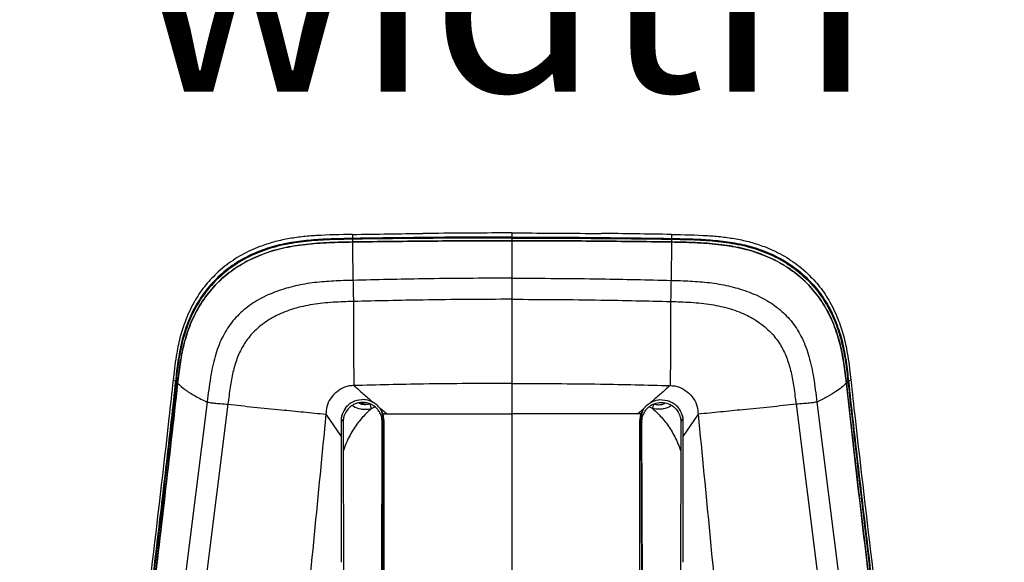
# Model space of a CAD drawing. Units: millimetres. Extents: x 0 to 297, y 0 to 210.
# Drawn here: x 38 to 56, y 168 to 177 of the extents above; entities that cross this region are included whole.
import ezdxf

# ---------------------------------------------------------------- set-up
doc = ezdxf.new("R2010")
doc.units = ezdxf.units.MM
doc.layers.add('DEFAULT', color=179, linetype='Continuous')
doc.styles.add('SLDTEXTSTYLE3', font='TXT', dxfattribs={"width": 0.75})
doc.dimstyles.new('SLDDIMSTYLE0', dxfattribs={"dimtxt": 3.5, "dimasz": 3.302, "dimexe": 0, "dimexo": 0.0625, "dimgap": 0.875, "dimtad": 1, "dimdec": 0, "dimlfac": 20, "dimrnd": 1e-09, "dimzin": 12, "dimdsep": 46, "dimtxsty": 'SLDTEXTSTYLE3', "dimsah": 1, "dimcen": 0.09, "dimadec": 0, "dimazin": 3, "dimtfac": 1, "dimtdec": 0, "dimtmove": 0, "dimatfit": 0, "dimfxl": 1, "dimfrac": 2, "dimtolj": 1, "dimtzin": 12, "dimarcsym": 0})

# ---------------------------------------------------------------- blocks, each defined once
blk = doc.blocks.new('_D')
at = {"layer": 'DEFAULT', "transparency": 16777216}
for p, q in [((29.898, 137.9), (29.898, 194.384)), ((64.186, 137.974), (64.186, 194.384)), ((29.898, 193.384), (23.548, 193.384)), ((29.898, 193.384), (64.186, 193.384)), ((64.186, 193.384), (70.536, 193.384))]:
    blk.add_line(p, q, dxfattribs=at)
for points in [[(29.898, 193.384), (26.596, 193.892), (26.596, 192.876)], [(64.186, 193.384), (67.488, 192.876), (67.488, 193.892)]]:
    blk.add_solid(points, dxfattribs=at)
at = {"layer": 'DEFAULT', "transparency": 16777216, "insert": (42.823, 197.895), "char_height": 3.5, "attachment_point": 1, "style": 'SLDTEXTSTYLE3'}
blk.add_mtext('686', dxfattribs=at)
blk = doc.blocks.new('_D_1')
at = {"layer": 'DEFAULT', "transparency": 16777216}
for p, q in [((34.777, 136.838), (34.777, 186.918)), ((59.308, 136.871), (59.308, 186.918)), ((34.777, 185.918), (28.427, 185.918)), ((59.308, 185.918), (34.777, 185.918)), ((59.308, 185.918), (65.658, 185.918))]:
    blk.add_line(p, q, dxfattribs=at)
for points in [[(34.777, 185.918), (31.475, 186.426), (31.475, 185.41)], [(59.308, 185.918), (62.61, 185.41), (62.61, 186.426)]]:
    blk.add_solid(points, dxfattribs=at)
at = {"layer": 'DEFAULT', "transparency": 16777216, "char_height": 3.5, "attachment_point": 1, "rotation": 0, "style": 'SLDTEXTSTYLE3'}
for s, insert in [('491', (42.823, 190.43)), ('Inner', (41.112, 184.874)), ('width', (40.485, 179.318))]:
    blk.add_mtext(s, dxfattribs=dict(at, insert=insert))

msp = doc.modelspace()

# ---------------------------------------------------------------- linework, layer by layer
at = {"color": 7, "linetype": 'Continuous', "lineweight": 25}
for p, q in [((44.265, 173.333), (44.266, 173.264)), ((47.042, 173.359), (46.848, 173.359)), ((47.042, 173.359), (47.236, 173.359)), ((47.042, 173.359), (47.042, 173.288)), ((49.819, 173.333), (49.818, 173.264)), ((44.266, 173.251), (44.266, 173.202)), ((47.042, 173.27), (47.042, 173.223)), ((49.818, 173.251), (49.819, 173.202)), ((42.041, 172.778), (41.926, 172.68)), ((52.043, 172.778), (52.158, 172.68)), ((41.148, 170.843), (41.143, 170.799)), ((41.143, 170.799), (41.184, 170.78)), ((41.194, 170.772), (41.221, 170.742)), ((52.89, 170.772), (52.863, 170.742)), ((52.941, 170.799), (52.901, 170.78)), ((52.936, 170.843), (52.941, 170.799)), ((41.734, 170.414), (40.628, 161.629)), ((44.469, 170.456), (44.342, 170.443)), ((49.616, 170.456), (49.742, 170.443)), ((52.35, 170.414), (53.456, 161.629)), ((42.097, 170.375), (40.995, 161.598)), ((44.594, 170.302), (44.654, 170.331)), ((44.746, 170.303), (44.732, 170.321)), ((44.749, 170.299), (44.746, 170.303)), ((44.855, 170.206), (44.749, 170.299)), ((44.798, 170.203), (44.749, 170.299)), ((44.797, 170.206), (44.855, 170.206)), ((49.229, 170.206), (49.336, 170.299)), ((49.288, 170.206), (49.229, 170.206)), ((49.287, 170.203), (49.336, 170.299)), ((49.336, 170.299), (49.338, 170.303)), ((49.338, 170.303), (49.353, 170.321)), ((49.49, 170.302), (49.43, 170.331)), ((51.987, 170.375), (53.09, 161.598)), ((43.803, 170.203), (44.067, 169.813)), ((44.086, 170.117), (44.102, 170.061)), ((44.102, 170.061), (44.143, 157.812)), ((44.741, 157.812), (44.783, 170.061)), ((44.799, 170.117), (44.757, 157.834)), ((44.799, 170.117), (44.783, 170.061)), ((44.817, 170.084), (44.797, 170.203)), ((49.267, 170.084), (49.287, 170.203)), ((49.286, 170.117), (49.327, 157.834)), ((49.286, 170.117), (49.302, 170.061)), ((49.343, 157.812), (49.302, 170.061)), ((49.983, 170.061), (49.941, 157.812)), ((49.999, 170.117), (49.983, 170.061)), ((50.282, 170.203), (50.017, 169.813)), ((44.067, 169.813), (44.067, 167.623)), ((50.017, 169.813), (50.017, 167.623))]:
    msp.add_line(p, q, dxfattribs=at)
at = {"color": 7, "linetype": 'Continuous', "lineweight": 25, "flags": 128}
for points in [[(44.416, 170.403), (44.417, 170.402), (44.49, 170.394)], [(49.668, 170.403), (49.667, 170.402), (49.594, 170.394)]]:
    msp.add_lwpolyline(points, dxfattribs=at)
at = {"color": 7, "linetype": 'Continuous', "lineweight": 25}
for centre, start_param, end_param in [((44.442, 170.118), 0.862783, 1.063507), ((44.442, 170.118), 4.708996, 5.191395), ((49.642, 170.118), 1.09179, 1.574189), ((49.642, 170.118), 5.219679, 5.420402)]:
    msp.add_ellipse(centre, major_axis=(0, 0.36), ratio=0.990116, start_param=start_param, end_param=end_param, dxfattribs=at)
for points, knots in [([(44.265, 173.333), (44.055, 173.329), (43.761, 173.325), (43.386, 173.294), (43.137, 173.258), (42.889, 173.204), (42.729, 173.149), (42.649, 173.121)], [0, 0, 0, 0, 0.384507, 0.536779, 0.688994, 0.844526, 1, 1, 1, 1]), ([(44.265, 173.333), (44.475, 173.336), (44.883, 173.343), (45.291, 173.348), (45.489, 173.35)], [0, 0, 0, 0, 0.514736, 1, 1, 1, 1]), ([(46.848, 173.359), (46.638, 173.358), (46.185, 173.357), (45.732, 173.352), (45.489, 173.35)], [0, 0, 0, 0, 0.463877, 1, 1, 1, 1]), ([(47.236, 173.359), (47.446, 173.358), (47.899, 173.357), (48.352, 173.352), (48.595, 173.35)], [0, 0, 0, 0, 0.463877, 1, 1, 1, 1]), ([(49.819, 173.333), (49.609, 173.336), (49.201, 173.343), (48.793, 173.348), (48.595, 173.35)], [0, 0, 0, 0, 0.514736, 1, 1, 1, 1]), ([(49.819, 173.333), (50.03, 173.329), (50.323, 173.325), (50.698, 173.294), (50.947, 173.258), (51.195, 173.204), (51.355, 173.149), (51.436, 173.121)], [0, 0, 0, 0, 0.384507, 0.536779, 0.688994, 0.844526, 1, 1, 1, 1]), ([(44.266, 173.264), (44.069, 173.26), (43.757, 173.254), (43.331, 173.216), (42.99, 173.156), (42.651, 173.054), (42.324, 172.898), (42.018, 172.688), (41.757, 172.426), (41.545, 172.127), (41.39, 171.8), (41.285, 171.463), (41.222, 171.121), (41.197, 170.894), (41.184, 170.78)], [0, 0, 0, 0, 0.130501, 0.206691, 0.282965, 0.35888, 0.440803, 0.522676, 0.604759, 0.686861, 0.766427, 0.846081, 0.922996, 1, 1, 1, 1]), ([(44.266, 173.251), (44.132, 173.248), (43.862, 173.244), (43.459, 173.218), (43.061, 173.158), (42.684, 173.05), (42.339, 172.888), (42.033, 172.678), (41.771, 172.417), (41.559, 172.119), (41.403, 171.794), (41.297, 171.458), (41.233, 171.115), (41.207, 170.886), (41.194, 170.772)], [0, 0, 0, 0, 0.0893, 0.178941, 0.267992, 0.356483, 0.43863, 0.520724, 0.603049, 0.685397, 0.765052, 0.844791, 0.922352, 1, 1, 1, 1]), ([(41.221, 170.742), (41.235, 170.858), (41.262, 171.089), (41.328, 171.432), (41.434, 171.77), (41.594, 172.092), (41.807, 172.389), (42.072, 172.643), (42.373, 172.847), (42.701, 172.998), (43.06, 173.104), (43.448, 173.167), (43.856, 173.195), (44.129, 173.2), (44.266, 173.202)], [0, 0, 0, 0, 0.079301, 0.158619, 0.237568, 0.319674, 0.401721, 0.484015, 0.566334, 0.645973, 0.725684, 0.816907, 0.90845, 1, 1, 1, 1]), ([(44.266, 173.202), (44.131, 173.2), (43.862, 173.195), (43.459, 173.166), (43.06, 173.104), (42.685, 172.994), (42.344, 172.83), (42.042, 172.62), (41.783, 172.36), (41.576, 172.063), (41.424, 171.74), (41.322, 171.409), (41.259, 171.075), (41.234, 170.853), (41.221, 170.742)], [0, 0, 0, 0, 0.090187, 0.180729, 0.270674, 0.360042, 0.442192, 0.524286, 0.606629, 0.688995, 0.768473, 0.848038, 0.923981, 1, 1, 1, 1]), ([(42.649, 173.121), (42.542, 173.076), (42.326, 172.985), (42.137, 172.848), (42.041, 172.778)], [0, 0, 0, 0, 0.49408, 1, 1, 1, 1]), ([(47.042, 173.288), (46.83, 173.288), (45.905, 173.287), (44.979, 173.274), (44.266, 173.264)], [0, 0, 0, 0, 0.229353, 1, 1, 1, 1]), ([(47.042, 173.27), (46.582, 173.269), (45.657, 173.268), (44.732, 173.256), (44.266, 173.251)], [0, 0, 0, 0, 0.496987, 1, 1, 1, 1]), ([(44.266, 173.202), (44.731, 173.208), (45.657, 173.221), (46.582, 173.222), (47.042, 173.223)], [0, 0, 0, 0, 0.5029859, 1, 1, 1, 1]), ([(47.042, 173.223), (46.582, 173.222), (45.657, 173.221), (44.731, 173.208), (44.266, 173.202)], [0, 0, 0, 0, 0.496985, 1, 1, 1, 1]), ([(44.266, 173.202), (44.266, 173.104), (44.267, 172.907), (44.271, 172.658), (44.274, 172.533)], [0, 0, 0, 0, 0.499916, 1, 1, 1, 1]), ([(47.042, 173.288), (47.254, 173.288), (48.18, 173.287), (49.105, 173.274), (49.818, 173.264)], [0, 0, 0, 0, 0.229353, 1, 1, 1, 1]), ([(47.042, 173.27), (47.502, 173.269), (48.427, 173.268), (49.353, 173.256), (49.818, 173.251)], [0, 0, 0, 0, 0.4969866, 1, 1, 1, 1]), ([(47.042, 173.223), (47.042, 173.128), (47.042, 172.937), (47.042, 172.694), (47.042, 172.572)], [0, 0, 0, 0, 0.500126, 1, 1, 1, 1]), ([(49.819, 173.202), (49.353, 173.208), (48.428, 173.221), (47.502, 173.222), (47.042, 173.223)], [0, 0, 0, 0, 0.5029859, 1, 1, 1, 1]), ([(47.042, 173.223), (47.502, 173.222), (48.428, 173.221), (49.353, 173.208), (49.819, 173.202)], [0, 0, 0, 0, 0.4969846, 1, 1, 1, 1]), ([(49.819, 173.202), (49.818, 173.104), (49.817, 172.907), (49.813, 172.658), (49.811, 172.533)], [0, 0, 0, 0, 0.499928, 1, 1, 1, 1]), ([(49.818, 173.264), (50.015, 173.26), (50.328, 173.254), (50.754, 173.216), (51.094, 173.156), (51.433, 173.054), (51.761, 172.898), (52.066, 172.688), (52.328, 172.426), (52.539, 172.127), (52.694, 171.8), (52.799, 171.463), (52.862, 171.121), (52.888, 170.894), (52.901, 170.78)], [0, 0, 0, 0, 0.130501, 0.206691, 0.282965, 0.35888, 0.440803, 0.522676, 0.604759, 0.686861, 0.766427, 0.846081, 0.922996, 1, 1, 1, 1]), ([(49.818, 173.251), (49.953, 173.248), (50.222, 173.244), (50.625, 173.218), (51.023, 173.158), (51.4, 173.05), (51.745, 172.888), (52.051, 172.678), (52.314, 172.417), (52.525, 172.119), (52.681, 171.794), (52.787, 171.458), (52.852, 171.115), (52.877, 170.886), (52.89, 170.772)], [0, 0, 0, 0, 0.0893, 0.178941, 0.267992, 0.356483, 0.43863, 0.520724, 0.603049, 0.685397, 0.765052, 0.844791, 0.922352, 1, 1, 1, 1]), ([(52.863, 170.742), (52.85, 170.858), (52.822, 171.089), (52.756, 171.432), (52.65, 171.77), (52.49, 172.092), (52.277, 172.389), (52.013, 172.643), (51.711, 172.847), (51.383, 172.998), (51.024, 173.104), (50.637, 173.167), (50.228, 173.195), (49.955, 173.2), (49.819, 173.202)], [0, 0, 0, 0, 0.079301, 0.158619, 0.237568, 0.319674, 0.401721, 0.484015, 0.566334, 0.645973, 0.725684, 0.816907, 0.90845, 1, 1, 1, 1]), ([(49.819, 173.202), (49.953, 173.2), (50.223, 173.195), (50.626, 173.166), (51.024, 173.104), (51.399, 172.994), (51.741, 172.83), (52.043, 172.62), (52.301, 172.36), (52.509, 172.063), (52.661, 171.74), (52.763, 171.409), (52.825, 171.075), (52.85, 170.853), (52.863, 170.742)], [0, 0, 0, 0, 0.090187, 0.180729, 0.270674, 0.360042, 0.442192, 0.524286, 0.606629, 0.688995, 0.768473, 0.848038, 0.923981, 1, 1, 1, 1]), ([(51.436, 173.121), (51.542, 173.076), (51.758, 172.985), (51.947, 172.848), (52.043, 172.778)], [0, 0, 0, 0, 0.49408, 1, 1, 1, 1]), ([(41.926, 172.68), (41.852, 172.607), (41.703, 172.457), (41.513, 172.183), (41.419, 171.976), (41.37, 171.865)], [0, 0, 0, 0, 0.313954, 0.634852, 1, 1, 1, 1]), ([(52.158, 172.68), (52.232, 172.607), (52.381, 172.457), (52.572, 172.183), (52.665, 171.976), (52.715, 171.865)], [0, 0, 0, 0, 0.313954, 0.634852, 1, 1, 1, 1]), ([(44.274, 172.533), (44.162, 172.53), (43.939, 172.524), (43.604, 172.498), (43.271, 172.443), (42.946, 172.35), (42.641, 172.213), (42.372, 172.03), (42.15, 171.8), (41.98, 171.525), (41.862, 171.199), (41.786, 170.823), (41.752, 170.556), (41.734, 170.414)], [0, 0, 0, 0, 0.087957, 0.175969, 0.264754, 0.353731, 0.441892, 0.528789, 0.610532, 0.694702, 0.785123, 0.885778, 1, 1, 1, 1]), ([(47.042, 172.572), (46.525, 172.57), (45.602, 172.565), (44.68, 172.543), (44.274, 172.533)], [0, 0, 0, 0, 0.559997, 1, 1, 1, 1]), ([(44.274, 172.533), (44.274, 172.517), (44.275, 172.483), (44.276, 172.4), (44.279, 172.289), (44.281, 172.208), (44.282, 172.165)], [0, 0, 0, 0, 0.2224488, 0.4599178, 0.7197839, 1, 1, 1, 1]), ([(47.042, 172.572), (47.042, 172.556), (47.042, 172.524), (47.042, 172.44), (47.042, 172.329), (47.042, 172.247), (47.042, 172.204)], [0, 0, 0, 0, 0.220338, 0.456941, 0.717644, 1, 1, 1, 1]), ([(47.042, 172.572), (47.559, 172.57), (48.482, 172.565), (49.405, 172.543), (49.811, 172.533)], [0, 0, 0, 0, 0.559997, 1, 1, 1, 1]), ([(49.811, 172.533), (49.81, 172.517), (49.81, 172.483), (49.808, 172.4), (49.806, 172.289), (49.804, 172.208), (49.803, 172.165)], [0, 0, 0, 0, 0.222449, 0.459917, 0.719784, 1, 1, 1, 1]), ([(49.811, 172.533), (49.922, 172.53), (50.145, 172.524), (50.481, 172.498), (50.813, 172.443), (51.138, 172.35), (51.444, 172.213), (51.713, 172.03), (51.935, 171.8), (52.104, 171.525), (52.223, 171.199), (52.299, 170.823), (52.332, 170.556), (52.35, 170.414)], [0, 0, 0, 0, 0.087957, 0.175969, 0.264754, 0.353731, 0.441892, 0.528789, 0.610532, 0.694702, 0.785123, 0.885778, 1, 1, 1, 1]), ([(44.282, 172.165), (44.163, 172.162), (43.926, 172.155), (43.577, 172.12), (43.245, 172.047), (42.948, 171.933), (42.695, 171.779), (42.497, 171.595), (42.35, 171.389), (42.247, 171.169), (42.179, 170.928), (42.133, 170.662), (42.11, 170.475), (42.097, 170.375)], [0, 0, 0, 0, 0.109304, 0.218983, 0.324011, 0.422013, 0.512668, 0.597099, 0.672906, 0.747466, 0.82386, 0.906141, 1, 1, 1, 1]), ([(47.042, 172.204), (46.527, 172.202), (45.607, 172.197), (44.687, 172.175), (44.282, 172.165)], [0, 0, 0, 0, 0.5599974, 1, 1, 1, 1]), ([(44.282, 172.165), (44.282, 172.015), (44.282, 171.705), (44.283, 171.216), (44.287, 170.876), (44.289, 170.701)], [0, 0, 0, 0, 0.313476, 0.646253, 1, 1, 1, 1]), ([(47.042, 172.204), (47.042, 172.054), (47.042, 171.744), (47.042, 171.255), (47.042, 170.915), (47.042, 170.74)], [0, 0, 0, 0, 0.313454, 0.646226, 1, 1, 1, 1]), ([(47.042, 172.204), (47.558, 172.202), (48.478, 172.197), (49.398, 172.175), (49.803, 172.165)], [0, 0, 0, 0, 0.559997, 1, 1, 1, 1]), ([(49.803, 172.165), (49.803, 172.054), (49.803, 171.825), (49.802, 171.469), (49.8, 171.092), (49.797, 170.833), (49.795, 170.701)], [0, 0, 0, 0, 0.23335, 0.477357, 0.732646, 1, 1, 1, 1]), ([(49.803, 172.165), (49.921, 172.162), (50.158, 172.155), (50.508, 172.12), (50.839, 172.047), (51.137, 171.933), (51.389, 171.779), (51.588, 171.595), (51.735, 171.389), (51.837, 171.169), (51.905, 170.928), (51.951, 170.662), (51.975, 170.475), (51.987, 170.375)], [0, 0, 0, 0, 0.109304, 0.218983, 0.324011, 0.422013, 0.512668, 0.597099, 0.672906, 0.747466, 0.82386, 0.906141, 1, 1, 1, 1]), ([(41.37, 171.865), (41.335, 171.768), (41.265, 171.571), (41.193, 171.228), (41.165, 170.984), (41.148, 170.843)], [0, 0, 0, 0, 0.296103, 0.595558, 1, 1, 1, 1]), ([(52.715, 171.865), (52.749, 171.768), (52.82, 171.571), (52.891, 171.228), (52.92, 170.984), (52.936, 170.843)], [0, 0, 0, 0, 0.296103, 0.595558, 1, 1, 1, 1]), ([(41.184, 170.78), (41.159, 170.554), (41.085, 169.877), (40.953, 168.746), (40.791, 167.388), (40.62, 165.975), (40.442, 164.509), (40.295, 163.279), (40.19, 162.34), (40.124, 161.8), (40.064, 161.369), (40.003, 161.082), (39.91, 160.838), (39.789, 160.631), (39.63, 160.437), (39.446, 160.253), (39.172, 160.008), (38.813, 159.702), (38.516, 159.464), (38.367, 159.345)], [0, 0, 0, 0, 0.055738, 0.167216, 0.278694, 0.390171, 0.514603, 0.639035, 0.69201, 0.744981, 0.771411, 0.797768, 0.815857, 0.833927, 0.855707, 0.877629, 0.899553, 0.949768, 1, 1, 1, 1]), ([(41.194, 170.772), (41.121, 170.119), (40.975, 168.814), (40.716, 166.665), (40.481, 164.747), (40.284, 163.06), (40.185, 162.216), (40.135, 161.794)], [0, 0, 0, 0, 0.218737, 0.437528, 0.718747, 0.859372, 1, 1, 1, 1]), ([(40.17, 161.779), (40.17, 161.78), (40.253, 162.436), (40.405, 163.75), (40.652, 165.901), (40.938, 168.233), (41.127, 169.906), (41.221, 170.742)], [0, 0, 0, 0, 0.0001, 0.219236, 0.43838, 0.719154, 1, 1, 1, 1]), ([(41.221, 170.742), (41.148, 170.09), (41.001, 168.784), (40.745, 166.638), (40.513, 164.724), (40.318, 163.042), (40.219, 162.201), (40.17, 161.78)], [0, 0, 0, 0, 0.219145, 0.438341, 0.719154, 0.859576, 1, 1, 1, 1]), ([(41.143, 170.799), (41.119, 170.578), (40.997, 169.471), (40.76, 167.462), (40.545, 165.671), (40.437, 164.769)], [0, 0, 0, 0, 0.110428, 0.55216, 1, 1, 1, 1]), ([(41.221, 170.742), (41.262, 170.705), (41.344, 170.63), (41.518, 170.52), (41.662, 170.449), (41.734, 170.414)], [0, 0, 0, 0, 0.33324, 0.666634, 1, 1, 1, 1]), ([(47.042, 170.74), (46.529, 170.738), (45.611, 170.733), (44.694, 170.711), (44.289, 170.701)], [0, 0, 0, 0, 0.558854, 1, 1, 1, 1]), ([(47.042, 170.74), (47.555, 170.738), (48.473, 170.733), (49.39, 170.711), (49.795, 170.701)], [0, 0, 0, 0, 0.5588537, 1, 1, 1, 1]), ([(47.042, 170.74), (47.042, 170.725), (47.042, 170.697), (47.042, 170.624), (47.042, 170.513), (47.042, 170.363), (47.042, 170.261), (47.042, 170.208)], [0, 0, 0, 0, 0.147215, 0.276672, 0.510698, 0.747264, 1, 1, 1, 1]), ([(52.863, 170.742), (52.837, 170.718), (52.785, 170.668), (52.674, 170.589), (52.534, 170.503), (52.411, 170.443), (52.35, 170.414)], [0, 0, 0, 0, 0.219309, 0.438619, 0.719326, 1, 1, 1, 1]), ([(53.914, 161.779), (53.914, 161.78), (53.832, 162.436), (53.679, 163.75), (53.432, 165.901), (53.146, 168.233), (52.957, 169.906), (52.863, 170.742)], [0, 0, 0, 0, 0.0001, 0.219236, 0.43838, 0.719154, 1, 1, 1, 1]), ([(52.863, 170.742), (52.936, 170.09), (53.083, 168.784), (53.34, 166.638), (53.572, 164.724), (53.767, 163.042), (53.865, 162.201), (53.914, 161.78)], [0, 0, 0, 0, 0.219145, 0.438341, 0.719154, 0.859576, 1, 1, 1, 1]), ([(52.89, 170.772), (52.964, 170.119), (53.11, 168.814), (53.368, 166.665), (53.603, 164.747), (53.8, 163.06), (53.9, 162.216), (53.949, 161.794)], [0, 0, 0, 0, 0.218737, 0.437528, 0.718747, 0.859372, 1, 1, 1, 1]), ([(52.901, 170.78), (52.925, 170.554), (53, 169.877), (53.131, 168.746), (53.293, 167.388), (53.464, 165.975), (53.642, 164.509), (53.79, 163.279), (53.895, 162.34), (53.96, 161.8), (54.02, 161.369), (54.082, 161.082), (54.174, 160.838), (54.295, 160.631), (54.454, 160.437), (54.639, 160.253), (54.912, 160.008), (55.271, 159.702), (55.569, 159.464), (55.717, 159.345)], [0, 0, 0, 0, 0.055738, 0.167216, 0.278694, 0.390171, 0.514603, 0.639035, 0.69201, 0.744981, 0.771411, 0.797768, 0.815857, 0.833927, 0.855707, 0.877629, 0.899553, 0.949768, 1, 1, 1, 1]), ([(52.941, 170.799), (52.965, 170.578), (53.087, 169.471), (53.324, 167.462), (53.539, 165.671), (53.647, 164.769)], [0, 0, 0, 0, 0.110428, 0.55216, 1, 1, 1, 1]), ([(44.289, 170.701), (44.262, 170.699), (44.207, 170.697), (44.103, 170.669), (43.988, 170.596), (43.875, 170.481), (43.815, 170.34), (43.806, 170.246), (43.803, 170.203)], [0, 0, 0, 0, 0.1062761, 0.2121557, 0.4111882, 0.6299196, 0.8307998, 1, 1, 1, 1]), ([(44.289, 170.701), (44.343, 170.654), (44.452, 170.559), (44.563, 170.462), (44.618, 170.413)], [0, 0, 0, 0, 0.500025, 1, 1, 1, 1]), ([(49.795, 170.701), (49.741, 170.654), (49.633, 170.559), (49.521, 170.462), (49.466, 170.413)], [0, 0, 0, 0, 0.500025, 1, 1, 1, 1]), ([(49.795, 170.701), (49.823, 170.699), (49.877, 170.697), (49.981, 170.669), (50.097, 170.596), (50.209, 170.481), (50.27, 170.34), (50.278, 170.246), (50.282, 170.203)], [0, 0, 0, 0, 0.1062761, 0.2121557, 0.4111882, 0.6299196, 0.8307998, 1, 1, 1, 1]), ([(41.734, 170.414), (41.749, 170.411), (41.78, 170.405), (41.861, 170.396), (41.97, 170.386), (42.053, 170.379), (42.097, 170.375)], [0, 0, 0, 0, 0.199609, 0.430114, 0.698269, 1, 1, 1, 1]), ([(44.783, 170.061), (44.782, 170.08), (44.78, 170.114), (44.77, 170.158), (44.754, 170.206), (44.727, 170.256), (44.684, 170.31), (44.632, 170.353), (44.552, 170.395), (44.442, 170.417), (44.332, 170.395), (44.263, 170.359), (44.226, 170.331), (44.199, 170.306), (44.172, 170.275), (44.147, 170.237), (44.125, 170.192), (44.106, 170.133), (44.103, 170.088), (44.102, 170.061)], [0, 0, 0, 0, 0.052125, 0.094554, 0.127263, 0.193578, 0.253256, 0.318147, 0.380905, 0.499958, 0.619001, 0.681762, 0.713979, 0.746747, 0.785817, 0.827849, 0.872852, 0.925523, 1, 1, 1, 1]), ([(44.342, 170.443), (44.315, 170.434), (44.26, 170.415), (44.215, 170.379), (44.192, 170.361)], [0, 0, 0, 0, 0.491234, 1, 1, 1, 1]), ([(44.571, 170.379), (44.544, 170.374), (44.497, 170.365), (44.429, 170.371), (44.393, 170.387), (44.375, 170.396)], [0, 0, 0, 0, 0.408322, 0.705079, 1, 1, 1, 1]), ([(44.618, 170.413), (44.58, 170.43), (44.531, 170.45), (44.479, 170.455), (44.469, 170.456)], [0, 0, 0, 0, 0.8015691, 1, 1, 1, 1]), ([(44.732, 170.321), (44.728, 170.325), (44.715, 170.341), (44.68, 170.375), (44.643, 170.398), (44.618, 170.413)], [0, 0, 0, 0, 0.112165, 0.415171, 1, 1, 1, 1]), ([(44.732, 170.321), (44.728, 170.325), (44.715, 170.341), (44.68, 170.375), (44.643, 170.398), (44.618, 170.413)], [0, 0, 0, 0, 0.112934, 0.416668, 1, 1, 1, 1]), ([(49.302, 170.061), (49.303, 170.08), (49.304, 170.114), (49.314, 170.158), (49.331, 170.206), (49.357, 170.256), (49.4, 170.31), (49.453, 170.353), (49.532, 170.395), (49.642, 170.417), (49.752, 170.395), (49.821, 170.359), (49.858, 170.331), (49.886, 170.306), (49.912, 170.275), (49.938, 170.237), (49.959, 170.192), (49.978, 170.133), (49.981, 170.088), (49.983, 170.061)], [0, 0, 0, 0, 0.0521247, 0.0945538, 0.1272626, 0.1935778, 0.2532565, 0.3181472, 0.3809046, 0.4999584, 0.6190013, 0.6817615, 0.713979, 0.7467474, 0.7858171, 0.8278491, 0.8728518, 0.9255235, 1, 1, 1, 1]), ([(49.353, 170.321), (49.356, 170.325), (49.369, 170.341), (49.404, 170.375), (49.441, 170.398), (49.466, 170.413)], [0, 0, 0, 0, 0.112165, 0.415171, 1, 1, 1, 1]), ([(49.353, 170.321), (49.356, 170.325), (49.369, 170.341), (49.404, 170.375), (49.441, 170.398), (49.466, 170.413)], [0, 0, 0, 0, 0.112934, 0.416668, 1, 1, 1, 1]), ([(49.466, 170.413), (49.505, 170.43), (49.553, 170.45), (49.605, 170.455), (49.616, 170.456)], [0, 0, 0, 0, 0.801569, 1, 1, 1, 1]), ([(49.513, 170.379), (49.54, 170.374), (49.587, 170.365), (49.655, 170.371), (49.691, 170.387), (49.709, 170.396)], [0, 0, 0, 0, 0.408322, 0.705079, 1, 1, 1, 1]), ([(49.742, 170.443), (49.769, 170.434), (49.824, 170.415), (49.869, 170.379), (49.892, 170.361)], [0, 0, 0, 0, 0.491234, 1, 1, 1, 1]), ([(52.35, 170.414), (52.336, 170.411), (52.305, 170.405), (52.224, 170.396), (52.114, 170.386), (52.031, 170.379), (51.987, 170.375)], [0, 0, 0, 0, 0.199609, 0.430114, 0.698269, 1, 1, 1, 1]), ([(42.097, 170.375), (42.246, 170.359), (42.544, 170.328), (42.99, 170.283), (43.411, 170.241), (43.672, 170.216), (43.803, 170.203)], [0, 0, 0, 0, 0.279965, 0.559932, 0.779966, 1, 1, 1, 1]), ([(44.15, 170.317), (44.133, 170.292), (44.092, 170.233), (44.069, 170.149), (44.068, 170.095), (44.067, 170.082)], [0, 0, 0, 0, 0.354303, 0.846006, 1, 1, 1, 1]), ([(44.15, 170.317), (44.13, 170.287), (44.087, 170.223), (44.068, 170.138), (44.067, 170.09), (44.067, 170.082)], [0, 0, 0, 0, 0.422639, 0.910908, 1, 1, 1, 1]), ([(44.594, 170.302), (44.533, 170.245), (44.412, 170.13), (44.266, 169.921), (44.163, 169.728), (44.119, 169.601), (44.103, 169.556)], [0, 0, 0, 0, 0.275466, 0.551042, 0.842827, 1, 1, 1, 1]), ([(44.192, 170.361), (44.186, 170.355), (44.171, 170.341), (44.158, 170.326), (44.15, 170.317)], [0, 0, 0, 0, 0.4168735, 1, 1, 1, 1]), ([(44.266, 170.358), (44.271, 170.353), (44.31, 170.319), (44.39, 170.297), (44.497, 170.283), (44.558, 170.295), (44.594, 170.302)], [0, 0, 0, 0, 0.0583559, 0.4572734, 0.6856075, 1, 1, 1, 1]), ([(44.855, 170.206), (45.219, 170.206), (45.947, 170.208), (46.677, 170.208), (47.042, 170.208)], [0, 0, 0, 0, 0.500002, 1, 1, 1, 1]), ([(49.229, 170.206), (48.865, 170.206), (48.137, 170.208), (47.407, 170.208), (47.042, 170.208)], [0, 0, 0, 0, 0.500002, 1, 1, 1, 1]), ([(47.042, 170.208), (47.042, 169.376), (47.042, 167.712), (47.042, 165.205), (47.042, 163.531), (47.042, 162.694)], [0, 0, 0, 0, 0.333316, 0.666641, 1, 1, 1, 1]), ([(49.818, 170.358), (49.813, 170.353), (49.774, 170.319), (49.695, 170.297), (49.588, 170.283), (49.526, 170.295), (49.49, 170.302)], [0, 0, 0, 0, 0.0583559, 0.4572734, 0.6856075, 1, 1, 1, 1]), ([(49.49, 170.302), (49.551, 170.245), (49.673, 170.13), (49.818, 169.921), (49.921, 169.728), (49.965, 169.601), (49.981, 169.556)], [0, 0, 0, 0, 0.275466, 0.551042, 0.842827, 1, 1, 1, 1]), ([(49.892, 170.361), (49.899, 170.355), (49.914, 170.341), (49.927, 170.326), (49.934, 170.317)], [0, 0, 0, 0, 0.4168735, 1, 1, 1, 1]), ([(49.934, 170.317), (49.951, 170.292), (49.992, 170.233), (50.015, 170.149), (50.017, 170.095), (50.017, 170.082)], [0, 0, 0, 0, 0.354303, 0.846006, 1, 1, 1, 1]), ([(49.934, 170.317), (49.954, 170.287), (49.998, 170.223), (50.016, 170.138), (50.017, 170.09), (50.017, 170.082)], [0, 0, 0, 0, 0.422639, 0.910908, 1, 1, 1, 1]), ([(51.987, 170.375), (51.838, 170.359), (51.541, 170.328), (51.094, 170.283), (50.674, 170.241), (50.412, 170.216), (50.282, 170.203)], [0, 0, 0, 0, 0.279965, 0.559932, 0.779966, 1, 1, 1, 1]), ([(43.803, 170.203), (43.735, 169.504), (43.598, 168.107), (43.357, 165.602), (43.188, 163.793), (43.085, 162.688)], [0, 0, 0, 0, 0.280001, 0.559996, 1, 1, 1, 1]), ([(44.067, 170.082), (44.067, 170.06), (44.067, 170.015), (44.067, 169.925), (44.067, 169.858), (44.067, 169.813)], [0, 0, 0, 0, 0.250007, 0.500013, 1, 1, 1, 1]), ([(44.817, 162.692), (44.817, 162.903), (44.817, 163.319), (44.817, 163.936), (44.817, 164.538), (44.817, 165.125), (44.817, 165.697), (44.817, 166.273), (44.817, 167.03), (44.817, 167.959), (44.817, 169.034), (44.817, 169.738), (44.817, 170.084)], [0, 0, 0, 0, 0.085236, 0.168477, 0.249722, 0.328974, 0.406232, 0.481497, 0.562811, 0.713114, 0.858841, 1, 1, 1, 1]), ([(49.267, 162.692), (49.267, 162.903), (49.267, 163.319), (49.267, 163.936), (49.267, 164.538), (49.267, 165.125), (49.267, 165.697), (49.267, 166.273), (49.267, 167.03), (49.267, 167.959), (49.267, 169.034), (49.267, 169.738), (49.267, 170.084)], [0, 0, 0, 0, 0.085236, 0.168477, 0.249722, 0.328974, 0.406232, 0.481497, 0.562811, 0.713114, 0.858841, 1, 1, 1, 1]), ([(50.017, 170.082), (50.017, 170.06), (50.017, 170.015), (50.017, 169.925), (50.017, 169.858), (50.017, 169.813)], [0, 0, 0, 0, 0.250007, 0.500013, 1, 1, 1, 1]), ([(50.282, 170.203), (50.35, 169.504), (50.486, 168.107), (50.727, 165.602), (50.896, 163.793), (51, 162.688)], [0, 0, 0, 0, 0.280001, 0.559996, 1, 1, 1, 1])]:
    msp.add_open_spline(points, degree=3, knots=knots, dxfattribs=at)
for points in [[(44.594, 170.302), (44.592, 170.312), (44.586, 170.331), (44.579, 170.355), (44.574, 170.373), (44.572, 170.377), (44.571, 170.379)], [(49.49, 170.302), (49.493, 170.312), (49.498, 170.331), (49.505, 170.355), (49.511, 170.373), (49.513, 170.377), (49.513, 170.379)]]:
    msp.add_open_spline(points, degree=3, dxfattribs=at)

# ---------------------------------------------------------------- dimensions: what is measured, and where the dimension line sits
at = {"layer": 'DEFAULT'}
dim = msp.add_linear_dim(base=(64.186, 193.384), p1=(29.898, 136.9), p2=(64.186, 136.974), dimstyle='SLDDIMSTYLE0', dxfattribs=at)
dim.commit()
dim.dimension.update_dxf_attribs({"geometry": '_D', "text_midpoint": (46.702, 193.384), "dimtype": 160})
dim = msp.add_linear_dim(base=(34.777, 174.806), p1=(59.308, 135.871), p2=(34.777, 135.838), angle=0, dimstyle='SLDDIMSTYLE0', dxfattribs=at)
dim.commit()
dim.dimension.update_dxf_attribs({"geometry": '_D_1', "text_midpoint": (46.702, 174.806), "dimtype": 160})

doc.saveas('drawing.dxf')
